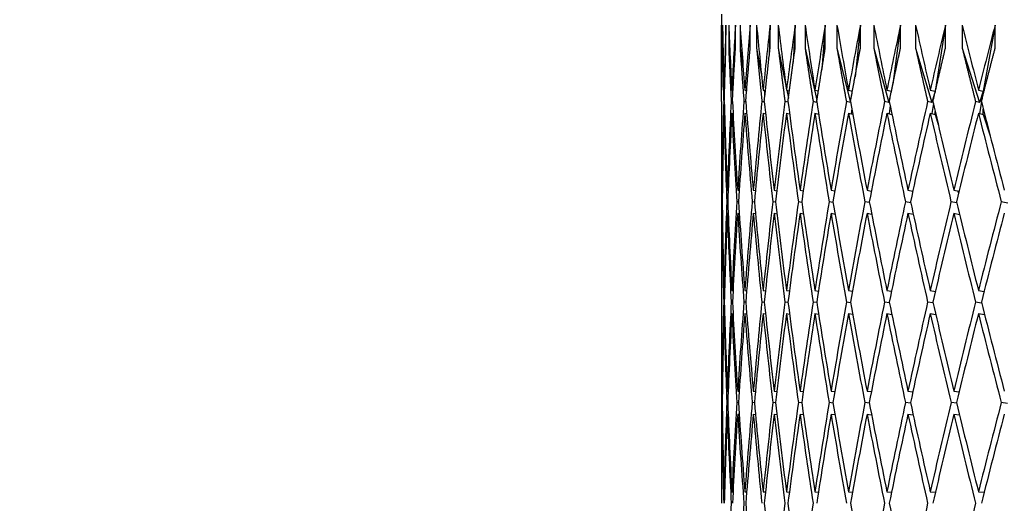
# Model space of a CAD drawing. Units: millimetres. Extents: x 0 to 744, y 0 to 1164.
# Drawn here: x 393 to 402, y 485 to 489 of the extents above; entities that cross this region are included whole.
import ezdxf
from ezdxf import colors
from ezdxf.entities.mleader import LeaderData, LeaderLine
from ezdxf.math import Vec2, Vec3

# ---------------------------------------------------------------- set-up
doc = ezdxf.new("R2010")
doc.units = ezdxf.units.MM
doc.layers.add('DV2_Défaut', color=7, linetype='Continuous')
doc.layers.add('Défaut', color=7, linetype='Continuous')

# ---------------------------------------------------------------- blocks, each defined once
blk = doc.blocks.new('_DOT')
at = {"color": 0}
blk.add_line((0, 0), (-1, 0), dxfattribs=at)
at = {"color": 0, "const_width": 0.333}
blk.add_lwpolyline([(-0.1665, 0, 1), (0.1665, 0, 1)], format="xyb", close=True, dxfattribs=at)
blk = doc.blocks.new('SE1')
at = {"layer": 'DV2_Défaut', "color": 7, "linetype": 'Continuous'}
for p, q in [((399.1304, 489.5131), (399.1304, 488.8553)), ((399.1328, 489.2174), (399.1328, 489.4174)), ((399.1407, 489.4174), (399.1407, 489.2174)), ((399.1702, 489.2174), (399.1702, 489.4174)), ((399.194, 489.4174), (399.194, 489.2174)), ((399.2527, 489.2174), (399.2527, 489.4174)), ((399.2924, 489.4174), (399.2924, 489.2174)), ((399.3804, 489.2174), (399.3804, 489.4174)), ((399.4358, 489.4174), (399.4358, 489.2174)), ((399.5529, 489.4174), (399.5461, 489.1574)), ((399.5529, 489.2174), (399.5529, 489.4174)), ((399.6239, 489.4174), (399.6239, 489.2174)), ((399.7698, 489.4174), (399.7532, 489.0964)), ((399.7698, 489.2174), (399.7698, 489.4174)), ((399.8563, 489.4174), (399.8563, 489.2174)), ((400.0308, 489.4174), (400.0011, 489.0342)), ((400.0308, 489.2174), (400.0308, 489.4174)), ((400.1326, 489.4174), (400.1326, 489.2174)), ((400.3352, 489.4174), (400.2891, 488.9706)), ((400.3352, 489.2174), (400.3352, 489.4174)), ((400.4522, 489.4174), (400.4522, 489.2174)), ((400.6825, 489.4174), (400.6167, 488.9052)), ((400.6825, 489.2174), (400.6825, 489.4174)), ((400.8144, 489.4174), (400.8144, 489.2174)), ((401.0721, 489.4174), (400.9841, 488.8445)), ((401.0721, 489.2174), (401.0721, 489.4174)), ((401.2185, 489.4174), (401.2185, 489.2174)), ((401.503, 489.4174), (401.4008, 488.8445)), ((401.503, 489.2174), (401.503, 489.4174)), ((399.1407, 489.2174), (399.1456, 489.1706)), ((399.194, 489.2174), (399.2084, 489.1052)), ((399.2924, 489.2174), (399.32, 489.0375)), ((399.4358, 489.2174), (399.4804, 488.9673)), ((399.6239, 489.2174), (399.6895, 488.894)), ((399.8563, 489.2174), (399.9586, 488.7667)), ((400.1326, 489.2174), (400.2506, 488.7463)), ((400.4522, 489.2174), (400.5811, 488.7463)), ((400.8144, 489.2174), (400.9539, 488.7463)), ((401.2185, 489.2174), (401.3684, 488.7463)), ((399.1304, 488.8553), (399.1307, 488.8553)), ((399.1531, 488.8553), (399.1586, 488.8541)), ((399.221, 488.8553), (399.2316, 488.8529)), ((399.334, 488.8553), (399.3497, 488.8517)), ((399.3485, 488.8519), (399.3493, 488.847)), ((399.492, 488.8553), (399.5126, 488.8505)), ((399.5008, 488.8533), (399.5083, 488.8108)), ((399.6945, 488.8553), (399.72, 488.8493)), ((399.6975, 488.8546), (399.7115, 488.7855)), ((399.9412, 488.8553), (399.9714, 488.8481)), ((400.2316, 488.8553), (400.2664, 488.8468)), ((400.5651, 488.8553), (400.6043, 488.8456)), ((400.941, 488.8553), (400.9841, 488.8445)), ((400.9841, 488.8445), (400.9539, 488.7463)), ((400.9841, 488.8445), (400.983, 488.8375)), ((400.9841, 488.8445), (400.9843, 488.8431)), ((400.9841, 488.8421), (400.9841, 488.8445)), ((401.3586, 488.8553), (401.4008, 488.8445)), ((401.4008, 488.8445), (401.3684, 488.7463)), ((401.4008, 488.8445), (401.387, 488.7673)), ((401.4008, 488.8445), (401.4032, 488.831)), ((401.4008, 488.8213), (401.4008, 488.8445)), ((399.1558, 488.7541), (399.1505, 488.7553)), ((399.2264, 488.7528), (399.2158, 488.7553)), ((399.3422, 488.7516), (399.3263, 488.7553)), ((399.503, 488.7503), (399.4817, 488.7553)), ((399.7084, 488.7489), (399.6816, 488.7553)), ((399.958, 488.7475), (399.9258, 488.7553)), ((400.2506, 488.7463), (400.2137, 488.7553)), ((400.2511, 488.7479), (400.2506, 488.7463)), ((400.5811, 488.7463), (400.5447, 488.7553)), ((400.5911, 488.7816), (400.5811, 488.7463)), ((400.9539, 488.7463), (400.9182, 488.7553)), ((400.9678, 488.7387), (400.9545, 488.6519)), ((401.3684, 488.7463), (401.3334, 488.7553)), ((401.3845, 488.7532), (401.3667, 488.6533)), ((399.1304, 488.6553), (399.1307, 488.6553)), ((399.1304, 488.6553), (399.1304, 487.1175)), ((399.1531, 488.6553), (399.1586, 488.654)), ((399.221, 488.6553), (399.2319, 488.6528)), ((399.334, 488.6553), (399.3503, 488.6515)), ((399.492, 488.6553), (399.5136, 488.6502)), ((399.6945, 488.6553), (399.7216, 488.6489)), ((399.9412, 488.6553), (399.9738, 488.6475)), ((399.972, 488.6589), (399.9711, 488.6481)), ((400.2316, 488.6553), (400.2696, 488.6461)), ((400.2607, 488.6948), (400.256, 488.6494)), ((400.5651, 488.6553), (400.6086, 488.6445)), ((400.5929, 488.72), (400.584, 488.6506)), ((400.941, 488.6553), (400.9841, 488.6445)), ((400.9841, 488.6445), (400.9841, 488.6684)), ((401.3586, 488.6553), (401.4008, 488.6445)), ((401.4008, 488.6445), (401.4008, 488.6893)), ((400.9841, 488.6445), (401.0098, 488.5575)), ((401.4008, 488.6445), (401.46, 488.4583)), ((399.1361, 487.9875), (399.139, 487.9869)), ((399.1814, 487.9875), (399.1894, 487.9859)), ((399.2719, 487.9875), (399.285, 487.9849)), ((399.4074, 487.9875), (399.4256, 487.9839)), ((399.5877, 487.9875), (399.6108, 487.9829)), ((399.8124, 487.9875), (399.8403, 487.9819)), ((400.081, 487.9875), (400.1136, 487.9809)), ((400.393, 487.9875), (400.4302, 487.9799)), ((400.7478, 487.9875), (400.7895, 487.9788)), ((401.1447, 487.9875), (401.1906, 487.9777)), ((401.1809, 487.9798), (401.1865, 487.9608)), ((399.1375, 487.887), (399.1348, 487.8875)), ((399.1854, 487.886), (399.1775, 487.8875)), ((399.2786, 487.8849), (399.2655, 487.8875)), ((399.4169, 487.8838), (399.3984, 487.8875)), ((399.6, 487.8828), (399.5761, 487.8875)), ((399.8275, 487.8816), (399.7983, 487.8875)), ((400.099, 487.8805), (400.0644, 487.8875)), ((400.4139, 487.8793), (400.3739, 487.8875)), ((400.7716, 487.878), (400.7263, 487.8875)), ((401.1714, 487.8767), (401.1207, 487.8875)), ((401.6124, 487.8753), (401.5564, 487.8875)), ((399.1361, 487.7875), (399.139, 487.7869)), ((399.1814, 487.7875), (399.1896, 487.7859)), ((399.2719, 487.7875), (399.2854, 487.7849)), ((399.4074, 487.7875), (399.4262, 487.7838)), ((399.5877, 487.7875), (399.6119, 487.7827)), ((399.8124, 487.7875), (399.8419, 487.7816)), ((400.081, 487.7875), (400.1159, 487.7804)), ((400.393, 487.7875), (400.4333, 487.7792)), ((400.7478, 487.7875), (400.7934, 487.778)), ((401.1447, 487.7875), (401.1956, 487.7766)), ((399.1304, 487.1175), (399.1307, 487.1174)), ((399.1531, 487.1175), (399.1585, 487.1166)), ((399.221, 487.1175), (399.2316, 487.1158)), ((399.334, 487.1175), (399.3497, 487.115)), ((399.492, 487.1175), (399.5126, 487.1142)), ((399.6945, 487.1175), (399.7201, 487.1134)), ((399.9412, 487.1175), (399.9716, 487.1126)), ((400.2316, 487.1175), (400.2667, 487.1117)), ((400.5651, 487.1175), (400.6048, 487.1109)), ((400.941, 487.1175), (400.9852, 487.11)), ((401.3586, 487.1175), (401.4071, 487.1091)), ((399.1558, 487.0166), (399.1505, 487.0174)), ((399.2263, 487.0158), (399.2159, 487.0174)), ((399.3421, 487.015), (399.3263, 487.0174)), ((399.5028, 487.0141), (399.4817, 487.0174)), ((399.708, 487.0133), (399.6817, 487.0174)), ((399.9575, 487.0124), (399.9259, 487.0174)), ((400.2507, 487.0114), (400.2138, 487.0174)), ((400.587, 487.0105), (400.5448, 487.0174)), ((400.9657, 487.0094), (400.9183, 487.0174)), ((401.3861, 487.0084), (401.3335, 487.0174)), ((399.1304, 486.9175), (399.1307, 486.9174)), ((399.1304, 486.9175), (399.1304, 485.3725)), ((399.1531, 486.9175), (399.1586, 486.9166)), ((399.221, 486.9175), (399.2318, 486.9158)), ((399.334, 486.9175), (399.3501, 486.9149)), ((399.492, 486.9175), (399.5133, 486.9141)), ((399.6945, 486.9175), (399.7212, 486.9132)), ((399.9412, 486.9175), (399.9732, 486.9123)), ((400.2316, 486.9175), (400.2688, 486.9114)), ((400.5651, 486.9175), (400.6076, 486.9104)), ((400.941, 486.9175), (400.9887, 486.9094)), ((401.3586, 486.9175), (401.4115, 486.9083)), ((399.1361, 486.2457), (399.139, 486.2453)), ((399.1814, 486.2457), (399.1894, 486.2447)), ((399.2719, 486.2457), (399.285, 486.2441)), ((399.4074, 486.2457), (399.4256, 486.2435)), ((399.5877, 486.2457), (399.6109, 486.2429)), ((399.8124, 486.2457), (399.8405, 486.2423)), ((400.081, 486.2457), (400.1139, 486.2417)), ((400.393, 486.2457), (400.4306, 486.241)), ((400.7478, 486.2457), (400.79, 486.2404)), ((401.1447, 486.2457), (401.1914, 486.2397)), ((399.1374, 486.1454), (399.1348, 486.1457)), ((399.1854, 486.1447), (399.1776, 486.1457)), ((399.2785, 486.1441), (399.2655, 486.1457)), ((399.4167, 486.1435), (399.3984, 486.1457)), ((399.5997, 486.1429), (399.5762, 486.1457)), ((399.8271, 486.1422), (399.7983, 486.1457)), ((400.0984, 486.1415), (400.0644, 486.1457)), ((400.4131, 486.1408), (400.374, 486.1457)), ((400.7706, 486.1401), (400.7263, 486.1457)), ((401.1702, 486.1393), (401.1208, 486.1457)), ((401.611, 486.1385), (401.5566, 486.1457)), ((399.1361, 486.0457), (399.139, 486.0453)), ((399.1814, 486.0457), (399.1895, 486.0447)), ((399.2719, 486.0457), (399.2852, 486.0441)), ((399.4074, 486.0457), (399.426, 486.0435)), ((399.5877, 486.0457), (399.6115, 486.0428)), ((399.8124, 486.0457), (399.8415, 486.0422)), ((400.081, 486.0457), (400.1153, 486.0415)), ((400.393, 486.0457), (400.4325, 486.0408)), ((400.7478, 486.0457), (400.7924, 486.0401)), ((401.1447, 486.0457), (401.1943, 486.0393)), ((399.1304, 485.3725), (399.1307, 485.3725)), ((399.1531, 485.3725), (399.1585, 485.3721)), ((399.221, 485.3725), (399.2316, 485.3717)), ((399.334, 485.3725), (399.3497, 485.3713)), ((399.492, 485.3725), (399.5127, 485.3709)), ((399.6945, 485.3725), (399.7203, 485.3705)), ((399.9412, 485.3725), (399.9719, 485.3701)), ((400.2316, 485.3725), (400.2671, 485.3696)), ((400.5651, 485.3725), (400.6053, 485.3692)), ((400.941, 485.3725), (400.9859, 485.3688)), ((401.3586, 485.3725), (401.408, 485.3683))]:
    blk.add_line(p, q, dxfattribs=at)
blk.add_arc((470.8381, 474.2696), 71.7304, 169.137371, 169.763039, dxfattribs=at)
for centre, major_axis, ratio, start_param, end_param in [((421.6304, 483.6241), (-4.4613, 38.8889), 0.567083, 1.356623, 1.371193), ((421.6304, 483.6241), (-5.8678, 38.8327), 0.559359, 1.337266, 1.351836), ((421.6304, 483.6241), (-3.0044, 38.9331), 0.572739, 1.377419, 1.391988), ((421.6304, 483.6241), (-7.2125, 38.7689), 0.549736, 1.319669, 1.334239), ((421.6304, 483.6241), (-1.5115, 38.9614), 0.57619, 1.399237, 1.413807), ((421.6304, 483.6241), (-8.4879, 38.7023), 0.538408, 1.304051, 1.318621), ((421.6304, 483.6241), (0, 38.9711), 0.57735, 1.421587, 1.436157), ((421.6304, 483.6241), (-9.6896, 38.637), 0.525577, 1.290535, 1.305105), ((421.6304, 483.6241), (1.5115, 38.9614), 0.57619, 1.443937, 1.458507), ((421.6304, 483.6241), (-10.816, 38.5765), 0.511445, 1.27916, 1.29373), ((421.6304, 483.6241), (3.0044, 38.9331), 0.572739, 1.465755, 1.480325), ((421.6304, 483.6241), (-11.8679, 38.5236), 0.496203, 1.269897, 1.284467), ((421.6304, 483.6241), (4.4613, 38.8889), 0.567083, 1.486551, 1.501121), ((421.6304, 483.6241), (-12.8473, 38.4801), 0.480027, 1.262672, 1.277242), ((421.6304, 483.6241), (5.8678, 38.8327), 0.559359, 1.505908, 1.520478), ((421.6304, 483.6241), (-13.7576, 38.4469), 0.463077, 1.257374, 1.271944), ((421.6304, 483.6241), (7.2125, 38.7689), 0.549736, 1.523505, 1.538075), ((421.6304, 483.6241), (-14.6025, 38.4244), 0.445492, 1.253876, 1.268446), ((421.6304, 483.6241), (8.4879, 38.7023), 0.538408, 1.539122, 1.553692), ((421.6304, 483.6241), (-15.386, 38.4123), 0.427392, 1.25204, 1.266609), ((421.6304, 483.6241), (9.6896, 38.637), 0.525577, 1.552638, 1.567208), ((421.6304, 483.6241), (-4.4613, 38.8889), 0.567083, 1.373782, 1.393633), ((421.6304, 483.6241), (-3.0044, 38.9331), 0.572739, 1.394578, 1.414428), ((421.6304, 483.6241), (-5.8678, 38.8327), 0.559359, 1.354425, 1.374276), ((421.6304, 483.6241), (-1.5115, 38.9614), 0.57619, 1.416396, 1.436247), ((421.6304, 483.6241), (-7.2125, 38.7689), 0.549736, 1.336828, 1.356679), ((421.6304, 483.6241), (0, 38.9711), 0.57735, 1.438746, 1.458597), ((421.6304, 483.6241), (-8.4879, 38.7023), 0.538408, 1.32121, 1.341061), ((421.6304, 483.6241), (1.5115, 38.9614), 0.57619, 1.461096, 1.480947), ((421.6304, 483.6241), (-9.6896, 38.637), 0.525577, 1.307695, 1.327545), ((421.6304, 483.6241), (3.0044, 38.9331), 0.572739, 1.482914, 1.502765), ((421.6304, 483.6241), (-10.816, 38.5765), 0.511445, 1.296319, 1.31617), ((421.6304, 483.6241), (4.4613, 38.8889), 0.567083, 1.50371, 1.523561), ((421.6304, 483.6241), (-11.8679, 38.5236), 0.496203, 1.287057, 1.306907), ((421.6304, 483.6241), (5.8678, 38.8327), 0.559359, 1.523067, 1.542918), ((421.6304, 483.6241), (-12.8473, 38.4801), 0.480027, 1.279831, 1.299681), ((421.6304, 483.6241), (7.2125, 38.7689), 0.549736, 1.540664, 1.560515), ((421.6304, 483.6241), (-13.7576, 38.4469), 0.463077, 1.274533, 1.294384), ((421.6304, 483.6241), (8.4879, 38.7023), 0.538408, 1.556282, 1.576132), ((421.6304, 483.6241), (-14.6025, 38.4244), 0.445492, 1.271035, 1.290886), ((421.6304, 483.6241), (9.6896, 38.637), 0.525577, 1.569798, 1.589648), ((421.6304, 483.6241), (-15.386, 38.4123), 0.427392, 1.269199, 1.289049), ((421.6304, 483.4241), (-4.4613, 38.8889), 0.567083, 1.371193, 1.39105), ((421.6304, 483.4241), (-3.0044, 38.9331), 0.572739, 1.391988, 1.411846), ((421.6304, 483.4241), (-5.8678, 38.8327), 0.559359, 1.351836, 1.371693), ((421.6304, 483.4241), (-1.5115, 38.9614), 0.57619, 1.413807, 1.433664), ((421.6304, 483.4241), (-7.2125, 38.7689), 0.549736, 1.334239, 1.354096), ((421.6304, 483.4241), (0, 38.9711), 0.57735, 1.436157, 1.456014), ((421.6304, 483.4241), (-8.4879, 38.7023), 0.538408, 1.318621, 1.338479), ((421.6304, 483.4241), (1.5115, 38.9614), 0.57619, 1.458507, 1.478364), ((421.6304, 483.4241), (-9.6896, 38.637), 0.525577, 1.305105, 1.324963), ((421.6304, 483.4241), (3.0044, 38.9331), 0.572739, 1.480325, 1.500182), ((421.6304, 483.4241), (-10.816, 38.5765), 0.511445, 1.29373, 1.313587), ((421.6304, 483.4241), (4.4613, 38.8889), 0.567083, 1.501121, 1.520978), ((421.6304, 483.4241), (-11.8679, 38.5236), 0.496203, 1.284467, 1.304325), ((421.6304, 483.4241), (5.8678, 38.8327), 0.559359, 1.520478, 1.540335), ((421.6304, 483.4241), (-12.8473, 38.4801), 0.480027, 1.277242, 1.297099), ((421.6304, 483.4241), (7.2125, 38.7689), 0.549736, 1.538075, 1.557932), ((421.6304, 483.4241), (-13.7576, 38.4469), 0.463077, 1.271944, 1.291801), ((421.6304, 483.4241), (-8.4879, -38.7023), 0.538408, 4.695285, 4.715143), ((421.6304, 483.4241), (-14.6025, 38.4244), 0.445492, 1.268446, 1.288303), ((421.6304, 483.4241), (-9.6896, -38.637), 0.525577, 4.708801, 4.728659), ((421.6304, 483.4241), (-15.386, 38.4123), 0.427392, 1.266609, 1.286467), ((421.6304, 483.6241), (-3.0044, 38.9331), 0.572739, 1.417011, 1.436868), ((421.6304, 483.6241), (-4.4613, 38.8889), 0.567083, 1.396215, 1.416073), ((421.6304, 483.6241), (-1.5115, 38.9614), 0.57619, 1.438829, 1.458687), ((421.6304, 483.6241), (-5.8678, 38.8327), 0.559359, 1.376858, 1.396716), ((421.6304, 483.6241), (0, 38.9711), 0.57735, 1.461179, 1.481037), ((421.6304, 483.6241), (-7.2125, 38.7689), 0.549736, 1.359261, 1.379119), ((421.6304, 483.6241), (1.5115, 38.9614), 0.57619, 1.483529, 1.503386), ((421.6304, 483.6241), (-8.4879, 38.7023), 0.538408, 1.343643, 1.363501), ((421.6304, 483.6241), (3.0044, 38.9331), 0.572739, 1.505347, 1.525205), ((421.6304, 483.6241), (-9.6896, 38.637), 0.525577, 1.330127, 1.349985), ((421.6304, 483.6241), (4.4613, 38.8889), 0.567083, 1.526143, 1.546001), ((421.6304, 483.6241), (-10.816, 38.5765), 0.511445, 1.318752, 1.33861), ((421.6304, 483.6241), (5.8678, 38.8327), 0.559359, 1.5455, 1.565358), ((421.6304, 483.6241), (-11.8679, 38.5236), 0.496203, 1.309489, 1.329347), ((421.6304, 483.6241), (7.2125, 38.7689), 0.549736, 1.563097, 1.582954), ((421.6304, 483.6241), (-12.8473, 38.4801), 0.480027, 1.302264, 1.322121), ((421.6304, 483.6241), (-8.4879, -38.7023), 0.538408, 4.720307, 4.740165), ((421.6304, 483.6241), (-13.7576, 38.4469), 0.463077, 1.296966, 1.316824), ((421.6304, 483.6241), (-9.6896, -38.637), 0.525577, 4.733823, 4.753681), ((421.6304, 483.6241), (-14.6025, 38.4244), 0.445492, 1.293468, 1.313325), ((421.6304, 483.6241), (-10.816, -38.5765), 0.511445, -1.537987, -1.518129), ((421.6304, 483.4241), (-3.0044, 38.9331), 0.572739, 1.414428, 1.434292), ((421.6304, 483.4241), (-4.4613, 38.8889), 0.567083, 1.393633, 1.413496), ((421.6304, 483.4241), (-1.5115, 38.9614), 0.57619, 1.436247, 1.45611), ((421.6304, 483.4241), (-5.8678, 38.8327), 0.559359, 1.374276, 1.394139), ((421.6304, 483.4241), (0, 38.9711), 0.57735, 1.458597, 1.47846), ((421.6304, 483.4241), (-7.2125, 38.7689), 0.549736, 1.356679, 1.376542), ((421.6304, 483.4241), (1.5115, 38.9614), 0.57619, 1.480947, 1.50081), ((421.6304, 483.4241), (-8.4879, 38.7023), 0.538408, 1.341061, 1.360925), ((421.6304, 483.4241), (3.0044, 38.9331), 0.572739, 1.502765, 1.522628), ((421.6304, 483.4241), (-9.6896, 38.637), 0.525577, 1.327545, 1.347409), ((421.6304, 483.4241), (4.4613, 38.8889), 0.567083, 1.523561, 1.543424), ((421.6304, 483.4241), (-10.816, 38.5765), 0.511445, 1.31617, 1.336033), ((421.6304, 483.4241), (5.8678, 38.8327), 0.559359, 1.542918, 1.562781), ((421.6304, 483.4241), (-11.8679, 38.5236), 0.496203, 1.306907, 1.326771), ((421.6304, 483.4241), (-12.8473, 38.4801), 0.480027, 1.299682, 1.319545), ((421.6304, 483.4241), (-8.4879, -38.7023), 0.538408, 4.717725, 4.737588), ((421.6304, 483.4241), (-13.7576, 38.4469), 0.463077, 1.294384, 1.314247), ((421.6304, 483.4241), (-9.6896, -38.637), 0.525577, 4.731241, 4.751104), ((421.6304, 483.4241), (-14.6025, 38.4244), 0.445492, 1.290885, 1.310749), ((421.6304, 483.4241), (-10.816, -38.5765), 0.511445, -1.540569, -1.520706), ((421.6304, 483.6241), (-3.0044, 38.9331), 0.572739, 1.439445, 1.459308), ((421.6304, 483.6241), (-1.5115, 38.9614), 0.57619, 1.461263, 1.481127), ((421.6304, 483.6241), (-4.4613, 38.8889), 0.567083, 1.418649, 1.438513), ((421.6304, 483.6241), (0, 38.9711), 0.57735, 1.483613, 1.503476), ((421.6304, 483.6241), (-5.8678, 38.8327), 0.559359, 1.399292, 1.419156), ((421.6304, 483.6241), (1.5115, 38.9614), 0.57619, 1.505963, 1.525826), ((421.6304, 483.6241), (-7.2125, 38.7689), 0.549736, 1.381695, 1.401559), ((421.6304, 483.6241), (3.0044, 38.9331), 0.572739, 1.527781, 1.547645), ((421.6304, 483.6241), (-8.4879, 38.7023), 0.538408, 1.366077, 1.385941), ((421.6304, 483.6241), (4.4613, 38.8889), 0.567083, 1.548577, 1.56844), ((421.6304, 483.6241), (-9.6896, 38.637), 0.525577, 1.352561, 1.372425), ((421.6304, 483.6241), (5.8678, 38.8327), 0.559359, 1.567934, 1.587797), ((421.6304, 483.6241), (-10.816, 38.5765), 0.511445, 1.341186, 1.36105), ((421.6304, 483.6241), (-7.2125, -38.7689), 0.549736, 4.727124, 4.746987), ((421.6304, 483.6241), (-11.8679, 38.5236), 0.496203, 1.331924, 1.351787), ((421.6304, 483.6241), (-8.4879, -38.7023), 0.538408, -1.540444, -1.520581), ((421.6304, 483.6241), (-12.8473, 38.4801), 0.480027, 1.324698, 1.344561), ((421.6304, 483.6241), (-9.6896, -38.637), 0.525577, -1.526928, -1.507065), ((421.6304, 483.6241), (-13.7576, 38.4469), 0.463077, 1.3194, 1.339264), ((421.6304, 483.6241), (-10.816, -38.5765), 0.511445, -1.515553, -1.495689), ((421.6304, 483.6241), (-14.6025, 38.4244), 0.445492, 1.315902, 1.335765), ((421.6304, 483.4241), (-3.0044, 38.9331), 0.572739, 1.436868, 1.456736), ((421.6304, 483.4241), (-1.5115, 38.9614), 0.57619, 1.458687, 1.478555), ((421.6304, 483.4241), (-4.4613, 38.8889), 0.567083, 1.416073, 1.435941), ((421.6304, 483.4241), (0, 38.9711), 0.57735, 1.481037, 1.500905), ((421.6304, 483.4241), (-5.8678, 38.8327), 0.559359, 1.396716, 1.416584), ((421.6304, 483.4241), (1.5115, 38.9614), 0.57619, 1.503386, 1.523255), ((421.6304, 483.4241), (-7.2125, 38.7689), 0.549736, 1.379119, 1.398987), ((421.6304, 483.4241), (3.0044, 38.9331), 0.572739, 1.525205, 1.545073), ((421.6304, 483.4241), (-8.4879, 38.7023), 0.538408, 1.363501, 1.383369), ((421.6304, 483.4241), (4.4613, 38.8889), 0.567083, 1.546001, 1.565869), ((421.6304, 483.4241), (-9.6896, 38.637), 0.525577, 1.349985, 1.369853), ((421.6304, 483.4241), (-5.8678, -38.8327), 0.559359, 4.70695, 4.726818), ((421.6304, 483.4241), (-10.816, 38.5765), 0.511445, 1.33861, 1.358478), ((421.6304, 483.4241), (-7.2125, -38.7689), 0.549736, 4.724547, 4.744415), ((421.6304, 483.4241), (-11.8679, 38.5236), 0.496203, 1.329347, 1.349215), ((421.6304, 483.4241), (-8.4879, -38.7023), 0.538408, -1.543021, -1.523152), ((421.6304, 483.4241), (-12.8473, 38.4801), 0.480027, 1.322121, 1.34199), ((421.6304, 483.4241), (-9.6896, -38.637), 0.525577, -1.529505, -1.509636), ((421.6304, 483.4241), (-13.7576, 38.4469), 0.463077, 1.316824, 1.336692), ((421.6304, 483.4241), (-10.816, -38.5765), 0.511445, -1.518129, -1.498261), ((421.6304, 483.4241), (-14.6025, 38.4244), 0.445492, 1.313325, 1.333194), ((421.6304, 483.6241), (-1.5115, 38.9614), 0.57619, 1.483698, 1.503567), ((421.6304, 483.6241), (-3.0044, 38.9331), 0.572739, 1.46188, 1.481748), ((421.6304, 483.6241), (0, 38.9711), 0.57735, 1.506048, 1.525916), ((421.6304, 483.6241), (-4.4613, 38.8889), 0.567083, 1.441084, 1.460952), ((421.6304, 483.6241), (1.5115, 38.9614), 0.57619, 1.528398, 1.548266), ((421.6304, 483.6241), (-5.8678, 38.8327), 0.559359, 1.421727, 1.441595), ((421.6304, 483.6241), (3.0044, 38.9331), 0.572739, 1.550216, 1.570085), ((421.6304, 483.6241), (-7.2125, 38.7689), 0.549736, 1.40413, 1.423998), ((421.6304, 483.6241), (-4.4613, -38.8889), 0.567083, 4.712605, 4.732473), ((421.6304, 483.6241), (-8.4879, 38.7023), 0.538408, 1.388513, 1.408381), ((421.6304, 483.6241), (-5.8678, -38.8327), 0.559359, 4.731962, 4.75183), ((421.6304, 483.6241), (-9.6896, 38.637), 0.525577, 1.374997, 1.394865), ((421.6304, 483.6241), (-7.2125, -38.7689), 0.549736, -1.533626, -1.513758), ((421.6304, 483.6241), (-10.816, 38.5765), 0.511445, 1.363621, 1.383489), ((421.6304, 483.6241), (-8.4879, -38.7023), 0.538408, -1.518009, -1.498141), ((421.6304, 483.6241), (-11.8679, 38.5236), 0.496203, 1.354359, 1.374227), ((421.6304, 483.6241), (-9.6896, -38.637), 0.525577, -1.504493, -1.484625), ((421.6304, 483.6241), (-12.8473, 38.4801), 0.480027, 1.347133, 1.367001), ((421.6304, 483.6241), (-10.816, -38.5765), 0.511445, -1.493117, -1.473249), ((421.6304, 483.6241), (-13.7576, 38.4469), 0.463077, 1.341835, 1.361704), ((421.6304, 483.6241), (-11.8679, -38.5236), 0.496203, -1.483855, -1.463987), ((421.6304, 483.4241), (-1.5115, 38.9614), 0.57619, 1.481127, 1.500998), ((421.6304, 483.4241), (-3.0044, 38.9331), 0.572739, 1.459308, 1.47918), ((421.6304, 483.4241), (0, 38.9711), 0.57735, 1.503476, 1.523348), ((421.6304, 483.4241), (-4.4613, 38.8889), 0.567083, 1.438513, 1.458384), ((421.6304, 483.4241), (1.5115, 38.9614), 0.57619, 1.525826, 1.545698), ((421.6304, 483.4241), (-5.8678, 38.8327), 0.559359, 1.419155, 1.439027), ((421.6304, 483.4241), (3.0044, 38.9331), 0.572739, 1.547645, 1.567516), ((421.6304, 483.4241), (-7.2125, 38.7689), 0.549736, 1.401559, 1.42143), ((421.6304, 483.4241), (-4.4613, -38.8889), 0.567083, 4.710033, 4.729904), ((421.6304, 483.4241), (-8.4879, 38.7023), 0.538408, 1.385941, 1.405812), ((421.6304, 483.4241), (-5.8678, -38.8327), 0.559359, 4.72939, 4.749261), ((421.6304, 483.4241), (-9.6896, 38.637), 0.525577, 1.372425, 1.392296), ((421.6304, 483.4241), (-7.2125, -38.7689), 0.549736, -1.536198, -1.516327), ((421.6304, 483.4241), (-10.816, 38.5765), 0.511445, 1.36105, 1.380921), ((421.6304, 483.4241), (-8.4879, -38.7023), 0.538408, -1.520581, -1.500709), ((421.6304, 483.4241), (-11.8679, 38.5236), 0.496203, 1.351787, 1.371658), ((421.6304, 483.4241), (-9.6896, -38.637), 0.525577, -1.507065, -1.487193), ((421.6304, 483.4241), (-12.8473, 38.4801), 0.480027, 1.344561, 1.364433), ((421.6304, 483.4241), (-10.816, -38.5765), 0.511445, -1.495689, -1.475818), ((421.6304, 483.4241), (-13.7576, 38.4469), 0.463077, 1.339264, 1.359135), ((421.6304, 483.4241), (-11.8679, -38.5236), 0.496203, -1.486427, -1.466555), ((421.6304, 483.6241), (1.5115, 38.9614), 0.57619, 1.550835, 1.570706), ((421.6304, 483.6241), (-3.0044, -38.9331), 0.572739, 4.714246, 4.734117), ((421.6304, 483.6241), (-5.8678, 38.8327), 0.559359, 1.444164, 1.464035), ((421.6304, 483.6241), (-7.2125, 38.7689), 0.549736, 1.426567, 1.446438), ((421.6304, 483.6241), (-5.8678, -38.8327), 0.559359, -1.528787, -1.508915), ((421.6304, 483.6241), (-8.4879, 38.7023), 0.538408, 1.410949, 1.430821), ((421.6304, 483.6241), (-7.2125, -38.7689), 0.549736, -1.51119, -1.491318), ((421.6304, 483.6241), (-10.816, 38.5765), 0.511445, 1.386058, 1.405929), ((421.6304, 483.6241), (-9.6896, -38.637), 0.525577, -1.482056, -1.462185), ((421.6304, 483.6241), (-11.8679, 38.5236), 0.496203, 1.376796, 1.396667), ((421.6304, 483.6241), (-10.816, -38.5765), 0.511445, -1.470681, -1.450809), ((421.6304, 483.6241), (-11.8679, -38.5236), 0.496203, -1.461418, -1.441547)]:
    blk.add_ellipse(centre, major_axis=major_axis, ratio=ratio, start_param=start_param, end_param=end_param, dxfattribs=at)
for points in [[(399.1305, 488.7553), (399.1308, 488.9866), (399.1328, 489.2174)], [(399.1407, 489.2174), (399.1448, 488.9866), (399.1505, 488.7553)], [(399.1558, 488.7553), (399.1621, 488.9866), (399.1702, 489.2174)], [(399.194, 489.2174), (399.2041, 488.9866), (399.2158, 488.7553)], [(399.2263, 488.7553), (399.2387, 488.9866), (399.2527, 489.2174)], [(399.2924, 489.2174), (399.3085, 488.9866), (399.3263, 488.7553)], [(399.3419, 488.7553), (399.3604, 488.9866), (399.3804, 489.2174)], [(399.4358, 489.2174), (399.4579, 488.9866), (399.4817, 488.7553)], [(399.5025, 488.7553), (399.5269, 488.9866), (399.5529, 489.2174)], [(399.6239, 489.2174), (399.652, 488.9866), (399.6816, 488.7553)], [(399.7076, 488.7553), (399.7379, 488.9866), (399.7698, 489.2174)], [(399.8563, 489.2174), (399.8903, 488.9866), (399.9258, 488.7553)], [(399.9568, 488.7553), (399.993, 488.9866), (400.0308, 489.2174)], [(400.1326, 489.2174), (400.1724, 488.9866), (400.2137, 488.7553)], [(400.2497, 488.7553), (400.2917, 488.9866), (400.3352, 489.2174)], [(400.4522, 489.2174), (400.4977, 488.9866), (400.5447, 488.7553)], [(400.5857, 488.7553), (400.6333, 488.9866), (400.6825, 489.2174)], [(400.8144, 489.2174), (400.8656, 488.9866), (400.9182, 488.7553)], [(400.964, 488.7553), (401.0173, 488.9866), (401.0721, 489.2174)], [(401.2185, 489.2174), (401.2752, 488.9866), (401.3334, 488.7553)], [(401.384, 488.7553), (401.4427, 488.9866), (401.503, 489.2174)]]:
    blk.add_open_spline(points, degree=2, dxfattribs=at)

msp = doc.modelspace()

# ---------------------------------------------------------------- block references
at = {"layer": 'Défaut'}
msp.add_blockref('SE1', (0, 0), dxfattribs=at)

# ---------------------------------------------------------------- leaders
at = {"layer": 'Défaut', "color": 7, "linetype": 'Continuous'}
ml = msp.add_multileader_mtext('Standard', dxfattribs=at)
ml.set_content('{\\pxsm0.9;\\fSolid Edge ISO|b1||i0||c0|p34;\\W1.;02/09/2016\\P}', color=256)
ml.set_leader_properties()
ml.set_arrow_properties(name='DOT')
ml.build(insert=Vec2(0, 0))
ml.multileader.update_dxf_attribs({"leader_type": 0, "dogleg_length": 0, "arrow_head_size": 12})
ctx = ml.context
ctx.base_point, ctx.char_height, ctx.arrow_head_size, ctx.landing_gap_size = Vec3(656.6018, 1156.9733), 12, 12, 4.2
notes = []
notes.append((ctx, [(0, (0, 0, 0), (0, 0), (1, 0), 1, [])]))
ctx.mtext.insert = Vec3(658.6018, 1163.0934)
for ctx, leaders in notes:
    for number, flags, end, landing, length, lines in leaders:
        leader = LeaderData()
        leader.index, (leader.has_last_leader_line, leader.has_dogleg_vector, leader.attachment_direction) = number, flags
        leader.last_leader_point, leader.dogleg_vector, leader.dogleg_length = Vec3(end), Vec3(landing), length
        for number, points, colour, breaks in lines:
            line = LeaderLine()
            line.index, line.vertices, line.color, line.breaks = number, Vec3.list(points), colors.encode_raw_color(colour), breaks
            leader.lines.append(line)
        ctx.leaders.append(leader)

doc.saveas('drawing.dxf')
